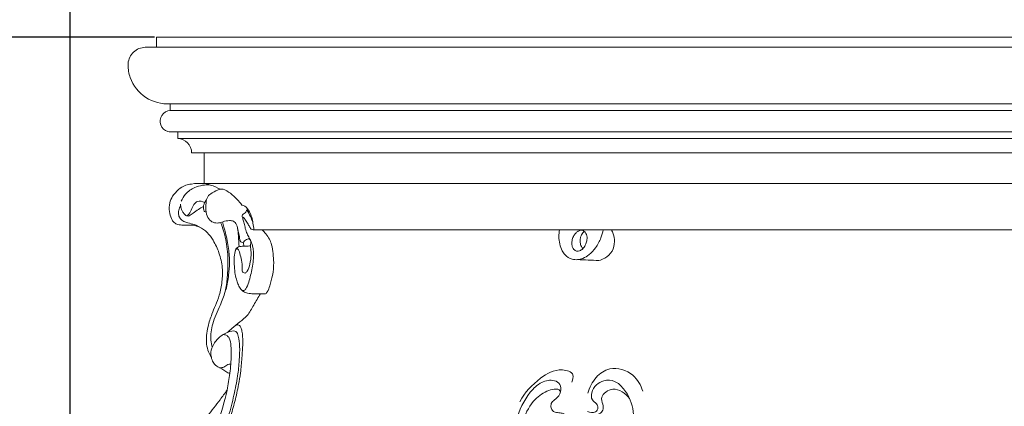
# Model space of a CAD drawing. Units: millimetres. Extents: x 5098 to 7598, y 4554 to 7054.
# Drawn here: x 5679 to 5935, y 5706 to 5806 of the extents above; entities that cross this region are included whole.
import ezdxf

# ---------------------------------------------------------------- set-up
doc = ezdxf.new("R2010")
doc.units = ezdxf.units.MM
doc.header["$MEASUREMENT"] = 0
doc.layers.get('0').update_dxf_attribs({"lineweight": 13})
doc.styles.add('Arial', font='arial.ttf')
doc.dimstyles.new('Default', dxfattribs={"dimtxt": 40, "dimasz": 30, "dimexe": 0.5, "dimexo": 0.5, "dimgap": 0.25, "dimtad": 1, "dimtoh": 1, "dimdec": 0, "dimzin": 1, "dimdsep": 46, "dimtxsty": 'Arial', "dimcen": 0.5, "dimadec": 0, "dimazin": 0, "dimtfac": 1, "dimtdec": 4, "dimtix": 1, "dimtmove": 1, "dimatfit": 3, "dimfxl": 1, "dimtolj": 1, "dimtzin": 1, "dimarcsym": 0})

# ---------------------------------------------------------------- blocks, each defined once
blk = doc.blocks.new('*D2')
at = {"color": 0, "lineweight": -2, "transparency": 16777216}
for p, q in [((5692.03, 5565.98), (5692.03, 5921.24)), ((5722.03, 5920.74), (6352.03, 5920.74)), ((6382.03, 5565.98), (6382.03, 5921.24))]:
    blk.add_line(p, q, dxfattribs=at)
at = {"color": 0, "lineweight": 50, "transparency": 16777216}
for points in [[(5722.03, 5925.74), (5722.03, 5915.74), (5692.03, 5920.74)], [(6352.03, 5925.74), (6352.03, 5915.74), (6382.03, 5920.74)]]:
    blk.add_solid(points, dxfattribs=at)
at = {"layer": 'Defpoints', "color": 0, "lineweight": 50, "transparency": 16777216}
for p in [(6382.03, 5920.74), (5692.03, 5565.48), (6382.03, 5565.48)]:
    blk.add_point(p, dxfattribs=at)
at = {"color": 0, "transparency": 16777216, "insert": (6037.03, 5941.42), "char_height": 40, "attachment_point": 5, "style": 'Arial'}
blk.add_mtext('\\A1;690', dxfattribs=at)
blk = doc.blocks.new('*D3')
at = {"color": 0, "lineweight": -2, "transparency": 16777216}
for p, q in [((5713.93, 5801.57), (5550.53, 5801.57)), ((5551.03, 5771.57), (5551.03, 5081.71)), ((5745.57, 5051.71), (5550.53, 5051.71))]:
    blk.add_line(p, q, dxfattribs=at)
at = {"color": 0, "lineweight": 50, "transparency": 16777216}
for points in [[(5546.03, 5771.57), (5556.03, 5771.57), (5551.03, 5801.57)], [(5546.03, 5081.71), (5556.03, 5081.71), (5551.03, 5051.71)]]:
    blk.add_solid(points, dxfattribs=at)
at = {"layer": 'Defpoints', "color": 0, "lineweight": 50, "transparency": 16777216}
for p in [(5714.43, 5801.57), (5551.03, 5051.71), (5746.07, 5051.71)]:
    blk.add_point(p, dxfattribs=at)
at = {"color": 0, "transparency": 16777216, "insert": (5530.35, 5426.64), "char_height": 40, "attachment_point": 5, "rotation": 90, "style": 'Arial'}
blk.add_mtext('\\A1;750', dxfattribs=at)
blk = doc.blocks.new('ST-027_660_660')
for p, q in [((-322.6, 30), (322.6, 30)), ((-322.6, 27.4), (322.6, 27.4)), ((-319.02, 12.74), (320.52, 12.74)), ((-319.02, 10.96), (319.02, 10.96)), ((-317.08, 5.41), (318.77, 5.41)), ((-317.08, 3.69), (317.08, 3.69)), ((313.47, 0), (-313.47, 0))]:
    blk.add_line(p, q)
for points in [[(-322.6, 27.4), (-322.6, 28.27), (-322.6, 29.13), (-322.6, 30)], [(-319.02, 10.96), (-319.02, 11.55), (-319.02, 12.14), (-319.02, 12.74)], [(-317.08, 3.69), (-317.08, 4.26), (-317.08, 4.84), (-317.08, 5.41)]]:
    blk.add_open_spline(points, degree=3)
for points, knots in [([(-319.02, 12.74), (-323.62, 12.4), (-327.88, 15.2), (-329.79, 20.62), (-330, 21.67), (-330, 23.94), (-329.58, 25.02), (-328.09, 26.7), (-327.06, 27.24), (-325.38, 27.44), (-324.83, 27.4), (-323.72, 27.4), (-323.16, 27.4), (-322.6, 27.4)], [695.414576, 695.414576, 695.414576, 695.414576, 708.920283, 708.920283, 712.256021, 712.256021, 715.54444, 715.54444, 718.8327, 718.8327, 720.474406, 720.474406, 722.116111, 722.116111, 722.116111, 722.116111]), ([(-317.08, 5.41), (-317.52, 5.41), (-317.95, 5.41), (-318.82, 5.41), (-319.24, 5.39), (-320.52, 5.77), (-321.19, 6.41), (-321.8, 8.07), (-321.68, 8.99), (-320.72, 10.44), (-319.88, 10.94), (-319.02, 10.96)], [683.252102, 683.252102, 683.252102, 683.252102, 684.568827, 684.568827, 685.889238, 685.889238, 688.49388, 688.49388, 691.108681, 691.108681, 693.639967, 693.639967, 693.639967, 693.639967]), ([(-313.47, 0), (-313.46, 0.93), (-313.9, 1.92), (-315.17, 3.22), (-316.16, 3.68), (-317.08, 3.69)], [675.82639, 675.82639, 675.82639, 675.82639, 678.677923, 678.677923, 681.529456, 681.529456, 681.529456, 681.529456])]:
    blk.add_open_spline(points, degree=3, knots=knots)
blk = doc.blocks.new('STL-027_690_720')
for points, knots in [([(0, 0), (-4.01, 0), (-8.01, 0), (-12.02, 0), (-12.05, 2.1), (-12.26, 6.21), (-13.25, 12.78), (-14.33, 19.24), (-14.87, 23.77), (-15.09, 25.77), (-16.55, 25.68), (-19.18, 26.19), (-21.52, 28.94), (-22.12, 32), (-21.92, 35.36), (-21.59, 38.63), (-21.41, 40.83), (-21.33, 41.73), (-21.67, 41.96), (-22.35, 42.54), (-23.22, 44.05), (-23.91, 46.19), (-24.05, 48.92), (-23.76, 51.24), (-23.44, 53.08), (-22.61, 53.95), (-21.58, 54.59), (-20.94, 55.17), (-20.54, 55.56), (-20.34, 59.01), (-19.98, 67.31), (-19.75, 84.76), (-20.18, 104.44), (-20.15, 125.46), (-20.35, 137.34), (-20.48, 143.52), (-20.77, 144.26), (-21.21, 145.8), (-21.21, 148.3), (-21.15, 151.5), (-20.93, 153.92), (-20.74, 155.43), (-20.74, 155.98), (-20.74, 156.53), (-20.74, 157.07), (-20.89, 163.26), (-21.18, 177.82), (-21.37, 192.39), (-21.44, 200.77), (-22.45, 199.52), (-24.71, 197.27), (-28.82, 194.57), (-33.7, 193.12), (-38.89, 194.18), (-43.13, 197.39), (-46.08, 201.42), (-46.62, 204.59), (-46.66, 205.85), (-47.6, 205.39), (-49.68, 204.77), (-52.84, 204.48), (-55.24, 206.21), (-56.09, 208.24), (-56.54, 210.34), (-55.84, 212.32), (-55.91, 214.47), (-57.17, 216.69), (-59.74, 219.32), (-64.15, 222.72), (-71.67, 225.18), (-82.23, 227.01), (-95.02, 227.12), (-109.65, 225.34), (-124.28, 221.35), (-139.62, 215.65), (-154.77, 208.1), (-168.53, 199.98), (-179.83, 191.24), (-188.23, 183.16), (-195.01, 175.09), (-199.22, 167.38), (-201.22, 160.83), (-201.04, 156.04), (-200.4, 152.85), (-199.61, 150.52), (-200.04, 148.46), (-201.68, 146.83), (-203.74, 145.94), (-205.13, 146.4), (-205.49, 146.57), (-205.92, 146.04), (-206.87, 145.09), (-207.99, 144.35), (-208.56, 144.04), (-207.96, 143.32), (-206.62, 141.13), (-206.5, 135.92), (-209.36, 130.02), (-215.32, 127.82), (-218.83, 127.24), (-220.55, 127.22), (-220.6, 125.88), (-221.21, 123.14), (-223.48, 119.74), (-225.89, 118.55), (-227.01, 118.22), (-227.16, 116.69), (-228.2, 113.48), (-231.81, 110.82), (-234.42, 110.68), (-235.3, 110.76), (-235.86, 107.53), (-237.35, 99.64), (-240.58, 85.92), (-245.38, 69.12), (-251.75, 52.4), (-257.98, 37.58), (-262.68, 25.8), (-265.08, 15.63), (-266.37, 7.36), (-266.98, 2.23), (-267.21, 0), (-275.13, 0), (-283.04, 0), (-290.96, 0), (-290.96, 2.42), (-291.38, 6.73), (-293.05, 12.44), (-295.2, 17.34), (-299.19, 21.51), (-303.29, 25.77), (-307.78, 30.71), (-310.64, 36.32), (-312.69, 42.78), (-313.2, 49.43), (-311.71, 56.14), (-308.1, 61.7), (-303.36, 65.57), (-298.58, 67.36), (-295.76, 67.74), (-294.71, 67.79), (-294.85, 68.76), (-294.99, 69.72), (-295.14, 70.69), (-294.15, 70.77), (-292.37, 71.08), (-289.86, 71.67), (-287.63, 73.11), (-285.34, 74.82), (-283.03, 78.04), (-281.01, 82.51), (-278.8, 89.21), (-276.46, 98.68), (-274.11, 111.37), (-272.48, 126.63), (-271.35, 143.66), (-270.91, 162.21), (-271.85, 182.29), (-273.45, 207.46), (-277.14, 235.39), (-281.15, 267.78), (-286.49, 298.84), (-292.57, 331.46), (-299.78, 363.26), (-307.58, 395.03), (-315.99, 425.77), (-322.61, 448.83), (-326.9, 464.12), (-328.61, 469.29), (-329.34, 471.41), (-329.94, 471.03), (-331.27, 470.53), (-333.41, 470.67), (-335.15, 471.98), (-336.18, 474.14), (-335.66, 476.51), (-334.2, 477.98), (-333.14, 478.47), (-332.62, 478.61), (-332.96, 479.2), (-333.67, 480.39), (-334.43, 481.57), (-334.83, 482.16), (-334.42, 482.49), (-333.59, 482.98), (-332.67, 483.2), (-332.26, 483.24), (-332.9, 485.95), (-334.24, 491.5), (-336.51, 499.28), (-338.26, 507.09), (-339.67, 514.41), (-341.27, 521.8), (-342.53, 528.45), (-343.88, 535), (-344.35, 541.8), (-345.08, 549.75), (-344.97, 560.67), (-343.13, 572.98), (-340.49, 587.23), (-336.27, 597.15), (-332.43, 604.04), (-330.14, 606.67), (-328.39, 608.51), (-326.94, 609.39), (-325.78, 610.43), (-325.48, 611.81), (-325.77, 613.16), (-326.37, 614.25), (-326.94, 615.19), (-327.4, 615.76), (-327.29, 616.32), (-326.83, 617.08), (-325.83, 617.98), (-324.32, 618.63), (-323.29, 618.96), (-322.74, 619.08), (-323.42, 619.83), (-324.47, 621.52), (-324.85, 624.48), (-324.16, 627.24), (-322.8, 629.02), (-321.88, 629.78), (-321.62, 629.97), (-321.28, 630.69), (-320.48, 631.78), (-319.37, 632.47), (-318.93, 632.68), (-319.37, 633.22), (-320.11, 634.51), (-320.38, 636.86), (-319.65, 639.46), (-318.33, 641.86), (-316.14, 644.15), (-313.18, 647.29), (-309.59, 651.15), (-306.52, 655.12), (-304.85, 657.37), (-304.25, 658.21), (-304, 659.67), (-303.75, 661.13), (-303.51, 662.58), (-303.68, 662.6), (-304.1, 662.67), (-304.74, 663.16), (-305.47, 663.67), (-306.53, 664.14), (-307.53, 664.84), (-308.14, 665.86), (-308.31, 666.49), (-308.35, 666.73), (-308.63, 667.17), (-309.18, 668.26), (-309.69, 670.17), (-309.65, 672.42), (-309.2, 675.05), (-308.34, 677.66), (-307.26, 680.33), (-306.1, 683.06), (-305.53, 686.39), (-305.34, 690.12), (-306.25, 693.79), (-307.91, 697.58), (-310.36, 700.31), (-312.97, 701.07), (-314.42, 701.12), (-315.76, 701.02), (-316.98, 701.14), (-318.13, 701.68), (-318.87, 702.94), (-319.39, 704.67), (-319.31, 706.75), (-318.43, 708.76), (-316.97, 710.34), (-315.26, 711.48), (-312.93, 711.86), (-311.33, 711.98), (-310.23, 711.86), (-310.23, 714.56), (-310.23, 717.21), (-310.23, 719.86), (-206.82, 719.86), (-103.41, 719.86), (0, 719.86)], [1762.004023, 1762.004023, 1762.004023, 1762.004023, 1774.01108, 1774.01108, 1774.01108, 1780.318356, 1786.316861, 1793.93887, 1799.982758, 1799.982758, 1799.982758, 1804.371228, 1807.317422, 1810.257089, 1813.504234, 1817.393832, 1820.118296, 1820.118296, 1820.118296, 1821.365973, 1822.737227, 1825.292351, 1828.039194, 1830.852477, 1832.389511, 1833.435515, 1834.341771, 1836.016309, 1836.016309, 1836.016309, 1846.403624, 1860.937662, 1888.354675, 1905.443913, 1923.995968, 1923.995968, 1923.995968, 1926.388665, 1928.73289, 1931.438695, 1936.008192, 1936.008192, 1936.008192, 1937.652792, 1937.652792, 1937.652792, 1956.216173, 1981.349908, 1981.349908, 1981.349908, 1986.155044, 1990.812872, 1996.029643, 2000.972314, 2006.034197, 2011.715863, 2015.474882, 2015.474882, 2015.474882, 2018.594106, 2021.992011, 2024.499953, 2026.845802, 2028.483606, 2030.826438, 2032.974702, 2034.715571, 2038.312604, 2043.977, 2051.205703, 2061.737725, 2076.078597, 2089.33654, 2105.822341, 2121.398554, 2138.33249, 2156.522645, 2169.218112, 2181.04621, 2191.437581, 2200.676113, 2207.274222, 2211.684339, 2214.875689, 2217.034901, 2218.979605, 2220.795001, 2223.836874, 2225.0372, 2225.0372, 2225.0372, 2227.07775, 2229.033931, 2229.033931, 2229.033931, 2231.844378, 2236.510141, 2244.119518, 2249.647098, 2254.791248, 2254.791248, 2254.791248, 2258.797203, 2263.068938, 2266.56709, 2266.56709, 2266.56709, 2271.180953, 2276.210349, 2278.854315, 2278.854315, 2278.854315, 2288.703193, 2302.916687, 2321.146113, 2341.051651, 2356.541552, 2369.409494, 2379.018522, 2387.804469, 2394.518614, 2394.518614, 2394.518614, 2418.249969, 2418.249969, 2418.249969, 2425.514164, 2431.10828, 2436.080986, 2441.368586, 2448.224549, 2453.909441, 2461.273485, 2466.897787, 2474.171955, 2481.021039, 2487.133673, 2493.702308, 2499.026545, 2502.195425, 2502.195425, 2502.195425, 2505.127754, 2505.127754, 2505.127754, 2508.106127, 2510.537991, 2512.768932, 2516.000387, 2519.058881, 2524.517841, 2530.683033, 2540.199379, 2553.749076, 2569.355475, 2586.214159, 2604.963721, 2624.964906, 2646.493559, 2680.601036, 2709.457739, 2744.394732, 2775.13013, 2808.977548, 2842.209681, 2873.25458, 2904.559032, 2914.18659, 2920.898994, 2920.898994, 2920.898994, 2923.019723, 2925.030439, 2927.064189, 2929.263016, 2931.875385, 2933.723372, 2935.31816, 2935.31816, 2935.31816, 2937.349231, 2939.495901, 2939.495901, 2939.495901, 2941.074102, 2942.310136, 2942.310136, 2942.310136, 2950.670904, 2959.428137, 2966.610039, 2974.679425, 2981.789581, 2989.287691, 2994.988096, 3001.815537, 3009.702676, 3018.947768, 3034.497752, 3046.992069, 3062.287811, 3066.598353, 3070.570212, 3072.729619, 3074.136081, 3075.672655, 3077.246826, 3078.07117, 3079.805046, 3080.884352, 3081.494134, 3081.809429, 3082.501896, 3084.149728, 3085.737673, 3087.399761, 3087.399761, 3087.399761, 3090.443902, 3093.167079, 3096.129032, 3098.756064, 3099.714233, 3099.714233, 3099.714233, 3102.116918, 3103.58919, 3103.58919, 3103.58919, 3105.676787, 3107.955625, 3110.481317, 3113.651874, 3116.086107, 3119.942984, 3126.601016, 3131.881197, 3134.988278, 3134.988278, 3134.988278, 3139.428181, 3139.428181, 3139.428181, 3139.961762, 3140.652081, 3141.822657, 3142.605984, 3144.143245, 3145.384749, 3146.093413, 3146.093413, 3146.093413, 3147.677746, 3149.711577, 3151.966026, 3154.365433, 3157.711525, 3160.171764, 3163.005562, 3166.595026, 3170.225017, 3174.142144, 3177.773786, 3182.712191, 3184.36312, 3185.799831, 3187.039517, 3188.394005, 3189.444113, 3190.702734, 3192.604531, 3194.850973, 3196.759285, 3199.056659, 3201.251477, 3202.757518, 3206.054837, 3206.054837, 3206.054837, 3214.008301, 3214.008301, 3214.008301, 3524.008047, 3524.008047, 3524.008047, 3524.008047]), ([(-316.19, 707.25), (-315.91, 707.92), (-315.01, 709.43), (-312.4, 711.25), (-309.94, 711.59), (-308.57, 711.47)], [0, 0, 0, 0, 2.199557, 5.133166, 9.26514, 9.26514, 9.26514, 9.26514]), ([(-310.23, 711.86), (-309.67, 711.77), (-308.22, 711.42), (-306.84, 710.83), (-306.05, 710.37)], [613.027059, 613.027059, 613.027059, 613.027059, 614.734332, 617.481468, 617.481468, 617.481468, 617.481468]), ([(-305.3, 710.45), (-305.56, 710.45), (-306.58, 710.34), (-307.96, 709.65), (-309.48, 708.52), (-309.8, 706.58), (-309.85, 704.61), (-309.24, 702.69), (-307.94, 701.69), (-306.53, 701.51), (-305.18, 702.05), (-303.9, 702.25), (-302.5, 702.24), (-301.65, 701.03), (-301.46, 699.57), (-301.06, 698.28), (-301, 697.31), (-300.74, 696.78), (-300.31, 696.48), (-299.88, 696.81), (-299.49, 697.14), (-299.05, 697.47), (-298.52, 697.52), (-298.29, 697.28), (-298.21, 697.13)], [14.010734, 14.010734, 14.010734, 14.010734, 14.794688, 17.062593, 18.579632, 20.196953, 22.664385, 24.549342, 25.954938, 27.34513, 28.59044, 30.252295, 31.285403, 32.508169, 34.219963, 35.721177, 36.540004, 37.097897, 37.485555, 37.890776, 38.496252, 39.117832, 39.484362, 39.982305, 39.982305, 39.982305, 39.982305]), ([(-300.43, 706.26), (-300.8, 706.78), (-301.72, 707.88), (-303.32, 709.36), (-304.64, 710.14), (-305.3, 710.45)], [7.520001, 7.520001, 7.520001, 7.520001, 9.457046, 11.81706, 14.010734, 14.010734, 14.010734, 14.010734]), ([(-316.33, 706.51), (-316.37, 706.28), (-316.51, 705.64), (-316.96, 704.75), (-316.89, 703.63), (-316.31, 702.28), (-314.59, 701.62), (-312.45, 701.23), (-311.12, 700.45), (-310.4, 699.93)], [8.625963, 8.625963, 8.625963, 8.625963, 9.318074, 10.590891, 11.532619, 12.620604, 14.796994, 16.572002, 19.252218, 19.252218, 19.252218, 19.252218]), ([(-314.15, 703.45), (-314.29, 703.42), (-314.75, 703.4), (-315.93, 704.27), (-316.35, 705.58), (-316.33, 706.51)], [4.514664, 4.514664, 4.514664, 4.514664, 4.940399, 5.837934, 8.625963, 8.625963, 8.625963, 8.625963]), ([(-314.84, 703.52), (-314.72, 703.56), (-314.07, 703.78), (-313.59, 705.04), (-313.02, 706.34), (-311.85, 707.58), (-310.63, 707.25), (-310.09, 706.93)], [0, 0, 0, 0, 0.386764, 1.98626, 3.586272, 4.814173, 6.687778, 6.687778, 6.687778, 6.687778]), ([(-309.58, 707.71), (-309.79, 707.47), (-310.27, 706.75), (-310.49, 705.64), (-310.32, 704.89), (-310.25, 704.69)], [0, 0, 0, 0, 0.953854, 2.566985, 3.214485, 3.214485, 3.214485, 3.214485]), ([(-297.29, 699.86), (-297.36, 700.43), (-297.54, 701.5), (-297.77, 703.12), (-298.5, 704.61), (-299.29, 705.89), (-300.17, 706.2), (-300.43, 706.26)], [0, 0, 0, 0, 1.718851, 3.285115, 4.825595, 6.732173, 7.520001, 7.520001, 7.520001, 7.520001]), ([(-310.38, 705.94), (-310.83, 705.69), (-311.76, 705.15), (-312.97, 704.25), (-313.8, 703.69), (-314.15, 703.45)], [0, 0, 0, 0, 1.531298, 3.232137, 4.514664, 4.514664, 4.514664, 4.514664]), ([(-310.25, 704.69), (-310.2, 704.64), (-310.03, 704.54), (-309.83, 704.54), (-309.72, 704.56)], [3.2144852, 3.2144852, 3.2144852, 3.2144852, 3.4325511, 3.7786592, 3.7786592, 3.7786592, 3.7786592]), ([(-298.21, 697.13), (-298.41, 697.51), (-298.79, 698.28), (-299.4, 699.5), (-299.66, 700.84), (-299.98, 702.05), (-300.22, 702.88), (-300.38, 703.51), (-300.12, 704.01), (-299.57, 704.16), (-299.22, 704.59), (-299.23, 704.93), (-299.26, 705.07)], [14.315035, 14.315035, 14.315035, 14.315035, 15.585278, 16.90742, 18.388397, 19.648937, 20.647355, 21.020891, 21.544003, 22.129044, 22.651285, 23.08905, 23.08905, 23.08905, 23.08905]), ([(-297.59, 701.84), (-297.78, 702.34), (-298.24, 703.43), (-298.79, 704.49), (-299.12, 705.07)], [0, 0, 0, 0, 1.593906, 3.571751, 3.571751, 3.571751, 3.571751]), ([(-308.16, 669.3), (-308.31, 669.93), (-308.62, 671.96), (-308.19, 675.81), (-306.18, 679.76), (-304.64, 683.73), (-304.13, 687.81), (-303.92, 692.35), (-304.45, 697.2), (-305.38, 700.33), (-305.94, 701.76)], [0, 0, 0, 0, 1.91925, 6.153088, 11.346946, 15.13953, 18.840282, 23.626585, 28.767724, 33.374652, 33.374652, 33.374652, 33.374652]), ([(-305.49, 701.9), (-305.2, 700.97), (-304.57, 698.68), (-303.8, 695.15), (-303.57, 691.43), (-303.83, 687.88), (-304.21, 685.58), (-304.48, 684.35)], [0, 0, 0, 0, 2.923517, 7.142433, 10.810731, 14.032138, 17.809298, 17.809298, 17.809298, 17.809298]), ([(-300.1, 703.17), (-299.93, 702.99), (-299.49, 702.49), (-299, 701.61), (-298.5, 700.8), (-298.19, 700.19), (-297.78, 699.89), (-297.45, 699.85), (-297.29, 699.86)], [0, 0, 0, 0, 0.717042, 1.992141, 3.030225, 3.555781, 4.020737, 4.504256, 4.504256, 4.504256, 4.504256]), ([(-301.16, 695.43), (-301.17, 695.8), (-301.24, 697.39), (-301.38, 698.98), (-301.54, 700.19)], [0, 0, 0, 0, 1.125965, 4.78124, 4.78124, 4.78124, 4.78124]), ([(-294.26, 683.18), (-294.1, 683.35), (-293.59, 683.98), (-293.06, 685.66), (-292.33, 688.17), (-292.07, 691.02), (-292.31, 693.68), (-292.57, 695.74), (-293.24, 697.48), (-294.12, 698.77), (-294.82, 699.53), (-295.18, 699.86)], [73.861538, 73.861538, 73.861538, 73.861538, 74.571074, 76.252805, 79.076903, 82.437359, 84.75489, 87.088322, 88.63261, 90.301055, 91.736292, 91.736292, 91.736292, 91.736292]), ([(-213.2, 692.1), (-213.68, 692.06), (-214.92, 692.16), (-216.35, 693.09), (-217.73, 695.07), (-218.17, 697.42), (-218.01, 699.28), (-217.9, 699.86)], [10.842185, 10.842185, 10.842185, 10.842185, 12.301977, 14.477963, 15.666795, 19.482947, 21.27194, 21.27194, 21.27194, 21.27194]), ([(-214.17, 694.75), (-214.32, 694.91), (-214.59, 695.37), (-214.75, 696.26), (-214.64, 697.32), (-214.24, 698.31), (-213.68, 699.07), (-213.13, 699.5), (-212.54, 699.74), (-211.96, 699.75), (-211.38, 699.43), (-210.85, 698.74), (-210.68, 697.64), (-210.89, 696.51), (-211.26, 695.67), (-211.75, 694.99), (-212.33, 694.51), (-213.09, 694.24), (-213.76, 694.37), (-214.09, 694.65), (-214.17, 694.75)], [0, 0, 0, 0, 0.660852, 1.563619, 2.66289, 3.814283, 4.729328, 5.464263, 5.880679, 6.629215, 7.10447, 7.795086, 9.167753, 10.284693, 11.213235, 11.890322, 12.791866, 13.417851, 14.286851, 14.67595, 14.67595, 14.67595, 14.67595]), ([(-206.58, 699.86), (-206.7, 699.16), (-207.15, 697.51), (-208.33, 695.25), (-210, 693.43), (-211.66, 692.41), (-212.75, 692.16), (-213.2, 692.1)], [0, 0, 0, 0, 2.139368, 5.100323, 7.548806, 9.485613, 10.842185, 10.842185, 10.842185, 10.842185]), ([(-211.85, 694.94), (-211.99, 695.11), (-212.22, 695.47), (-212.47, 696.17), (-212.57, 696.95), (-212.49, 697.78), (-212.26, 698.49), (-211.91, 699.06), (-211.61, 699.34), (-211.47, 699.45)], [0, 0, 0, 0, 0.660044, 1.258267, 2.224953, 2.991835, 3.755567, 4.439723, 4.975868, 4.975868, 4.975868, 4.975868]), ([(-207.65, 691.89), (-207.13, 692.02), (-205.8, 692.54), (-204.04, 694.17), (-203.49, 696.62), (-203.78, 698.55), (-204.23, 699.52), (-204.42, 699.86)], [5.550124, 5.550124, 5.550124, 5.550124, 7.132298, 9.797771, 12.348949, 14.35258, 15.53793, 15.53793, 15.53793, 15.53793]), ([(-300.51, 684.19), (-300.41, 684.11), (-300.13, 683.97), (-299.53, 684.21), (-298.71, 685.79), (-297.99, 688.54), (-297.33, 692.16), (-297.38, 695.16), (-297.98, 696.68), (-298.21, 697.13)], [0, 0, 0, 0, 0.374395, 0.883319, 1.739206, 5.535336, 9.459777, 12.790376, 14.315035, 14.315035, 14.315035, 14.315035]), ([(-299.93, 695.59), (-299.94, 695.78), (-299.98, 696.14), (-300.05, 696.49), (-300.09, 696.65)], [0, 0, 0, 0, 0.581731, 1.077815, 1.077815, 1.077815, 1.077815]), ([(-298.21, 697.13), (-298.14, 696.89), (-298.05, 696.39), (-298.28, 695.65), (-298.06, 694.61), (-297.94, 693.03), (-298.32, 691.1), (-298.69, 689.39), (-299.34, 688.77), (-299.52, 688.62)], [39.982305, 39.982305, 39.982305, 39.982305, 40.744125, 41.464732, 42.228131, 43.876953, 46.201439, 48.173712, 48.856904, 48.856904, 48.856904, 48.856904]), ([(-300.39, 689.09), (-300.34, 689.53), (-300.29, 690.66), (-300.61, 692.33), (-300.95, 693.81), (-301.25, 694.7), (-301.7, 695.03), (-302.07, 694.72), (-302.3, 693.8), (-302.5, 692.31), (-302.38, 690.31), (-302.21, 688.41), (-301.81, 686.79), (-301.34, 685.49), (-300.83, 684.45), (-299.97, 683.69), (-298.82, 683.31), (-297.59, 683.19), (-296.48, 683.27), (-295.42, 683.24), (-294.71, 683.21), (-294.26, 683.18)], [49.869567, 49.869567, 49.869567, 49.869567, 51.19087, 53.229226, 54.940921, 55.7625, 56.039573, 56.3996, 56.944731, 58.916057, 60.856711, 62.960156, 64.622112, 65.834878, 67.108839, 68.050194, 69.186946, 70.674536, 71.739028, 72.518111, 73.861538, 73.861538, 73.861538, 73.861538]), ([(-302.13, 694.44), (-302.12, 694.56), (-302.03, 694.89), (-301.59, 695.32), (-300.76, 695.55), (-299.8, 695.61), (-298.9, 695.6), (-298.39, 695.67), (-298.21, 695.7)], [0, 0, 0, 0, 0.360406, 1.00365, 1.72282, 2.890729, 3.882067, 4.422005, 4.422005, 4.422005, 4.422005]), ([(-299.52, 688.62), (-299.74, 688.64), (-300.09, 688.75), (-300.32, 689), (-300.39, 689.09)], [48.856904, 48.856904, 48.856904, 48.856904, 49.54087, 49.869567, 49.869567, 49.869567, 49.869567]), ([(-304.18, 673.18), (-303.81, 673.54), (-302.77, 674.48), (-301.03, 675.88), (-298.75, 677.6), (-297.35, 680.39), (-296.16, 682.25), (-295.6, 683.25)], [0, 0, 0, 0, 1.524702, 4.199352, 6.725427, 9.955708, 13.379923, 13.379923, 13.379923, 13.379923]), ([(-302.31, 674.84), (-302.13, 674.99), (-301.78, 675.16), (-301.08, 675.15), (-300.59, 674.44), (-300.35, 673.42), (-300.13, 671.64), (-300.23, 669.3), (-300.42, 666.13), (-300.71, 662.94), (-301.35, 659.18), (-302.2, 655.29), (-303.53, 650.6), (-305.21, 645.89), (-307, 641.41), (-308.68, 637.78), (-310.16, 634.61), (-311.7, 631.59), (-313.54, 628.32), (-315.4, 625.52), (-316.86, 623.13), (-318.07, 621.69), (-319.04, 620.89), (-319.73, 620.41), (-320.23, 620.55), (-320.39, 621.11), (-320.34, 621.77), (-320.36, 622.29), (-320.36, 622.56)], [0, 0, 0, 0, 0.688594, 1.118397, 1.989794, 2.947845, 4.344024, 7.306788, 9.976646, 13.861683, 16.926882, 21.406222, 25.789109, 31.535963, 36.400461, 40.269631, 43.516162, 46.916208, 50.429246, 54.750925, 56.978403, 58.841843, 60.323409, 60.848545, 61.208176, 61.679293, 62.443492, 63.235246, 63.235246, 63.235246, 63.235246]), ([(-302.52, 673.63), (-302.35, 673.59), (-301.71, 673.34), (-301.16, 671.75), (-300.92, 669.3), (-301.08, 665.8), (-301.51, 661.57), (-302.5, 656.72), (-304, 650.59), (-306.38, 644.56), (-309.06, 638.25), (-311.73, 633.14), (-314.33, 628.59), (-316.24, 625.51), (-317.76, 623.55), (-318.69, 622.51), (-319.56, 622.15), (-319.94, 622.19), (-320.1, 622.24)], [10.008696, 10.008696, 10.008696, 10.008696, 10.549422, 11.941112, 14.57795, 18.143579, 22.313331, 27.386089, 32.950439, 41.228847, 46.773462, 53.510512, 58.505721, 62.511529, 64.343571, 65.981769, 66.59654, 67.092519, 67.092519, 67.092519, 67.092519]), ([(-308.35, 666.73), (-308.45, 667.15), (-308.57, 668.36), (-307.77, 670.4), (-306.29, 672.07), (-304.42, 673.17), (-303.23, 673.52), (-302.52, 673.63)], [0, 0, 0, 0, 1.312486, 3.552214, 6.347169, 7.856253, 10.008696, 10.008696, 10.008696, 10.008696]), ([(-303.51, 662.58), (-303.42, 663.37), (-303.28, 664.93), (-303.16, 667.31), (-303.23, 669.56), (-303.4, 671.41), (-304.26, 672.45), (-304.87, 672.6), (-305.18, 672.61)], [0, 0, 0, 0, 2.375485, 4.706922, 7.10221, 9.221428, 10.045772, 10.976181, 10.976181, 10.976181, 10.976181]), ([(-306.23, 664.02), (-305.84, 664), (-305, 664.04), (-304.27, 664.93), (-303.57, 664.96), (-303.3, 664.95)], [0, 0, 0, 0, 1.162913, 2.330891, 3.1479, 3.1479, 3.1479, 3.1479]), ([(-214.72, 660.3), (-214.45, 660.87), (-213.91, 662.8), (-218.6, 664.09), (-223.53, 661.11), (-226.97, 657.59), (-228.22, 655.19)], [0, 0, 0, 0, 1.871023, 4.866381, 10.974474, 19.083372, 19.083372, 19.083372, 19.083372]), ([(-210.52, 657.37), (-210.16, 658.87), (-208.79, 661.6), (-204.38, 664.65), (-198.63, 662.89), (-196.76, 659.48), (-196.3, 657.93)], [0, 0, 0, 0, 4.647654, 8.812226, 15.038452, 19.881486, 19.881486, 19.881486, 19.881486]), ([(-216.67, 652.07), (-217.02, 652.14), (-217.81, 652.31), (-218.89, 652.38), (-219.89, 652.9), (-220.25, 653.89), (-220.01, 655.13), (-218.59, 656.01), (-217.44, 657.55), (-217.48, 659.81), (-219.72, 661.1), (-222.88, 660.39), (-226.72, 656.75), (-229.69, 649.52), (-232.47, 640.43), (-231.62, 631.47), (-229.91, 626.58), (-229, 624.65)], [0, 0, 0, 0, 1.052008, 2.424032, 3.241814, 4.247829, 5.358392, 6.747668, 9.008633, 10.945004, 12.637093, 15.944571, 19.899762, 28.100379, 39.0292, 48.110724, 54.503035, 54.503035, 54.503035, 54.503035]), ([(-212.36, 623.77), (-210.35, 625.77), (-206.8, 629.79), (-201.88, 635.91), (-198.98, 642.66), (-198.35, 649.36), (-198.88, 654.89), (-201.04, 658.51), (-203.36, 660.73), (-206.26, 660.92), (-208.48, 659.65), (-209.71, 657.8), (-209.69, 655.59), (-208.3, 654.84), (-207.69, 653.57), (-208.67, 652.1), (-210.01, 652.34), (-210.64, 652.61)], [0, 0, 0, 0, 8.501005, 16.09494, 23.458836, 30.096194, 36.21181, 39.625823, 42.62634, 45.438181, 47.638986, 50.01272, 51.892458, 53.347417, 54.439025, 55.699411, 57.757555, 57.757555, 57.757555, 57.757555]), ([(-322.32, 626.41), (-322.28, 626.2), (-322.12, 625.85), (-321.58, 625.42), (-320.46, 625.75), (-319.11, 627.04), (-317.27, 629.22), (-315.33, 631.84), (-312.83, 636.03), (-310.02, 641.84), (-306.58, 649.59), (-304.94, 655.24), (-304.25, 658.21)], [0, 0, 0, 0, 0.662282, 1.089833, 1.928124, 3.769904, 6.731454, 10.447254, 13.535298, 21.368218, 29.785228, 38.937752, 38.937752, 38.937752, 38.937752]), ([(-229, 624.65), (-229.64, 626.66), (-230.91, 632.24), (-230.41, 641.23), (-227.96, 649.6), (-224.98, 655.62), (-221.46, 657.99), (-219.22, 658.55), (-217.95, 658.39), (-217.72, 657.87), (-217.67, 657.66)], [54.503035, 54.503035, 54.503035, 54.503035, 60.834551, 71.551451, 81.034007, 87.009555, 91.229276, 93.144275, 94.020165, 94.674988, 94.674988, 94.674988, 94.674988]), ([(-210, 651.57), (-209.62, 651.62), (-208.81, 651.79), (-207.54, 651.92), (-206.4, 653.02), (-206.65, 654.66), (-207.27, 656.38), (-205.87, 657.89), (-203.12, 659.05), (-200.71, 657.36), (-199.71, 656.06)], [0, 0, 0, 0, 1.137725, 2.485702, 3.789524, 5.312806, 7.172112, 8.828975, 10.843468, 15.779441, 15.779441, 15.779441, 15.779441])]:
    blk.add_open_spline(points, degree=3, knots=knots)
for points in [[(0, 711.86), (-103.41, 711.86), (-206.82, 711.86), (-310.23, 711.86)], [(-33.9, 699.86), (-121.7, 699.86), (-209.49, 699.86), (-297.29, 699.86)], [(-213.2, 692.1), (-211.35, 692.03), (-209.5, 691.96), (-207.65, 691.89)]]:
    blk.add_open_spline(points, degree=3)

msp = doc.modelspace()

# ---------------------------------------------------------------- block references
for name, p in [('ST-027_660_660', (6037.03, 5771.57)), ('STL-027_690_720', (6037.03, 5051.71))]:
    msp.add_blockref(name, p)

# ---------------------------------------------------------------- dimensions: what is measured, and where the dimension line sits
dim = msp.add_linear_dim(base=(6382.03, 5920.74), p1=(5692.03, 5565.48), p2=(6382.03, 5565.48), dimstyle='Default')
dim.commit()
dim.dimension.update_dxf_attribs({"geometry": '*D2', "text_midpoint": (6037.03, 5941.42)})
dim = msp.add_linear_dim(base=(5551.03, 5051.71), p1=(5714.43, 5801.57), p2=(5746.07, 5051.71), angle=90, dimstyle='Default')
dim.commit()
dim.dimension.update_dxf_attribs({"geometry": '*D3', "text_midpoint": (5530.35, 5426.64)})

doc.saveas('drawing.dxf')
